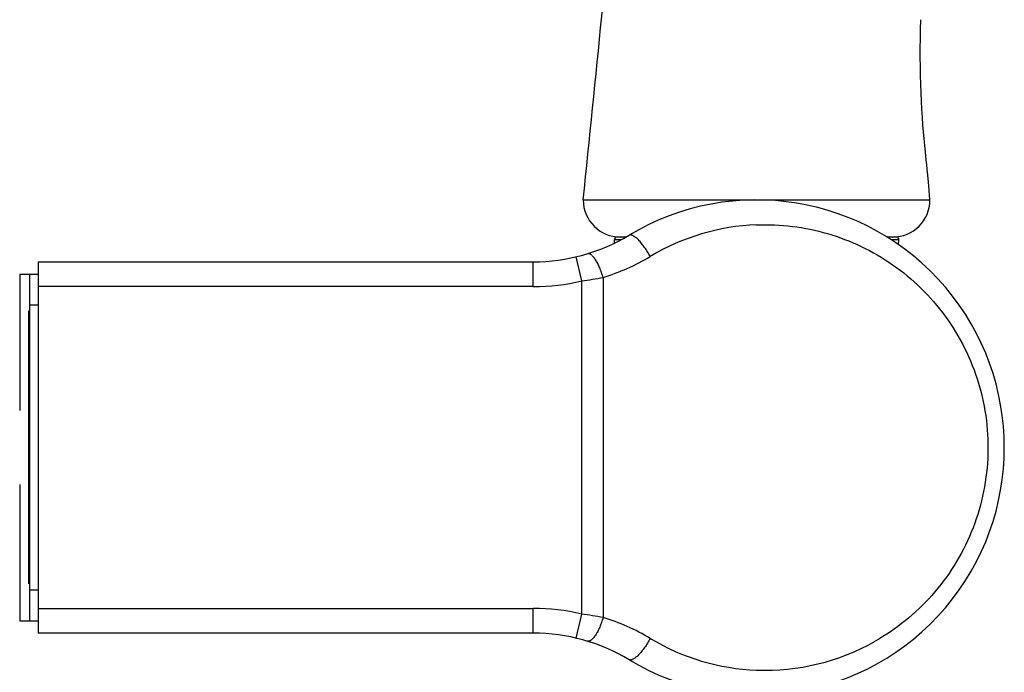
# Model space of a CAD drawing. Units: millimetres. Extents: x 569 to 2506, y 3536 to 3963.
# Drawn here: x 569 to 649, y 3711 to 3763 of the extents above; entities that cross this region are included whole.
import ezdxf

# ---------------------------------------------------------------- set-up
doc = ezdxf.new("R2010")
doc.units = ezdxf.units.MM
doc.layers.add('56031_50_01_BL0', color=7, linetype='Continuous')

msp = doc.modelspace()

# ---------------------------------------------------------------- linework, layer by layer
at = {"lineweight": -3}
for p, q in [((614.728, 3748.816), (642.728, 3748.816)), ((617.258, 3745.327), (617.241, 3745.604)), ((617.8, 3745.604), (617.241, 3745.604)), ((618.181, 3745.816), (617.441, 3745.816)), ((640.015, 3745.816), (639.252, 3745.816)), ((640.215, 3745.604), (639.596, 3745.604)), ((640.19, 3745.199), (640.215, 3745.604)), ((570.728, 3743.816), (570.728, 3713.816)), ((570.728, 3743.816), (610.7, 3743.816)), ((610.7, 3741.816), (610.7, 3743.816)), ((614.618, 3742.274), (614.157, 3744.22)), ((569.228, 3742.816), (569.228, 3731.816)), ((569.228, 3742.816), (570.728, 3742.816)), ((570.028, 3742.816), (570.028, 3714.816)), ((614.618, 3715.359), (614.618, 3742.274)), ((616.328, 3742.551), (616.328, 3715.081)), ((610.7, 3741.816), (570.728, 3741.816)), ((569.928, 3739.816), (569.928, 3717.816)), ((570.028, 3739.816), (569.928, 3739.816)), ((570.728, 3740.316), (570.028, 3740.316)), ((569.928, 3733.909), (570.028, 3733.909)), ((570.028, 3730.816), (569.928, 3730.816)), ((569.928, 3726.816), (570.028, 3726.816)), ((569.228, 3725.816), (569.228, 3714.816)), ((570.028, 3723.724), (569.928, 3723.724)), ((570.028, 3717.816), (569.928, 3717.816)), ((570.028, 3717.316), (570.728, 3717.316)), ((570.728, 3715.816), (610.7, 3715.816)), ((610.7, 3713.816), (610.7, 3715.816)), ((614.157, 3713.413), (614.618, 3715.359)), ((569.228, 3714.816), (570.728, 3714.816)), ((610.7, 3713.816), (570.728, 3713.816))]:
    msp.add_line(p, q, dxfattribs=at)
for centre, radius, start, end in [((617.728, 3748.816), 3, 180, 270), ((628.728, 3728.816), 20, 238.99725, 121.00275), ((639.728, 3748.816), 3, 270, 0), ((628.728, 3728.816), 19.997, 120.28554, 121.00386), ((629.411, 3728.82), 17.997, 92.17456, 121.00584), ((610.7, 3758.816), 15, 270, 301.00272), ((617.441, 3745.616), 0.2, 90, 183.5), ((640.015, 3745.616), 0.2, 356.5, 90), ((611.393, 3758.799), 16.981, 286.89404, 301.00721), ((610.7, 3758.816), 17, 270, 283.32235), ((608.481, 3785.552), 43.711, 278.07073, 280.3417), ((610.7, 3698.816), 17, 76.67766, 90), ((608.321, 3671.096), 44.708, 79.68375, 81.90407), ((611.393, 3698.833), 16.981, 58.99301, 73.10572), ((610.7, 3698.816), 15, 58.99728, 90), ((629.411, 3728.813), 17.997, 238.99412, 267.82633), ((629.412, 3728.816), 18, 267.82368, 299.54788), ((628.728, 3728.816), 19.997, 238.99603, 239.74929)]:
    msp.add_arc(centre, radius, start, end, dxfattribs=at)
for points, knots in [([(628.728, 3746.803), (629.692, 3746.84), (631.629, 3746.758), (634.482, 3746.169), (637.217, 3745.124), (639.766, 3743.639), (642.058, 3741.741), (644.026, 3739.468), (645.603, 3736.875), (646.731, 3734.03), (647.365, 3731.017), (647.478, 3727.933), (647.065, 3724.877), (646.144, 3721.949), (644.753, 3719.239), (642.944, 3716.821), (640.783, 3714.758), (639.143, 3713.641), (638.289, 3713.157)], [0, 0, 0, 0, 0.060373, 0.120881, 0.181697, 0.242971, 0.304818, 0.367296, 0.430403, 0.494053, 0.558092, 0.622303, 0.686443, 0.750282, 0.813633, 0.876384, 0.938494, 1, 1, 1, 1]), ([(620.141, 3744.245), (620.073, 3744.373), (619.929, 3744.624), (619.694, 3744.978), (619.448, 3745.299), (619.204, 3745.572), (618.972, 3745.783), (618.787, 3745.91), (618.651, 3745.967), (618.546, 3745.993), (618.466, 3745.983), (618.427, 3745.959)], [0, 0, 0, 0, 0.171341, 0.34129, 0.502466, 0.648164, 0.772657, 0.872011, 0.911945, 0.945819, 1, 1, 1, 1]), ([(616.328, 3742.551), (616.292, 3742.685), (616.211, 3742.949), (616.067, 3743.325), (615.906, 3743.669), (615.734, 3743.966), (615.559, 3744.203), (615.388, 3744.373), (615.223, 3744.471), (615.108, 3744.478), (615.062, 3744.464)], [0, 0, 0, 0, 0.172399, 0.341332, 0.500272, 0.643431, 0.766023, 0.86507, 0.940807, 1, 1, 1, 1]), ([(616.328, 3715.082), (616.292, 3714.947), (616.211, 3714.684), (616.067, 3714.307), (615.906, 3713.963), (615.734, 3713.667), (615.559, 3713.429), (615.388, 3713.26), (615.223, 3713.161), (615.108, 3713.154), (615.062, 3713.168)], [0, 0, 0, 0, 0.172398, 0.341329, 0.500269, 0.643429, 0.766022, 0.86507, 0.940808, 1, 1, 1, 1]), ([(620.141, 3713.388), (620.073, 3713.26), (619.929, 3713.009), (619.694, 3712.654), (619.448, 3712.333), (619.204, 3712.061), (618.972, 3711.85), (618.787, 3711.723), (618.651, 3711.665), (618.546, 3711.64), (618.466, 3711.65), (618.427, 3711.673)], [0, 0, 0, 0, 0.171338, 0.341287, 0.502463, 0.648162, 0.772656, 0.872012, 0.911945, 0.94582, 1, 1, 1, 1])]:
    msp.add_open_spline(points, degree=3, knots=knots, dxfattribs=at)
at = {"layer": '56031_50_01_BL0', "color": 7, "linetype": 'Continuous'}
for points, knots in [([(614.728, 3748.816), (615.244, 3753.76), (617.272, 3774.117), (619.275, 3794.482), (621.236, 3809.845)], [0, 0, 0, 0, 0.242963, 1, 1, 1, 1]), ([(642.728, 3748.816), (642.55, 3751.096), (642.146, 3753.975), (641.843, 3759.271), (641.992, 3763.358)], [0, 0, 0, 0, 0.252382, 1, 1, 1, 1])]:
    msp.add_open_spline(points, degree=3, knots=knots, dxfattribs=at)

doc.saveas('drawing.dxf')
